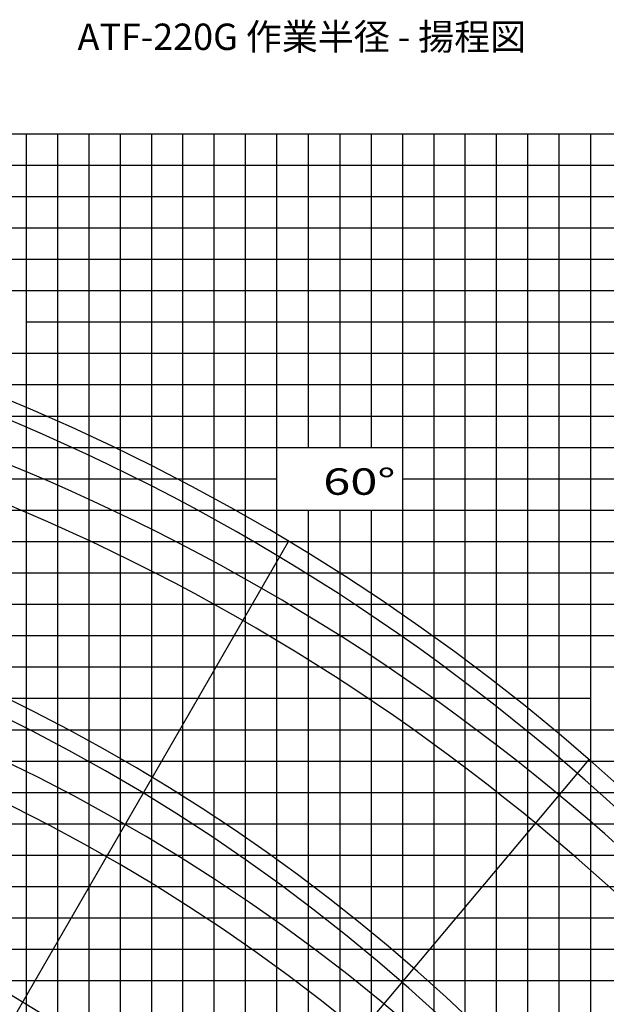
# Model space of a CAD drawing. Extents: x 0 to 166905, y -79 to 94026.
# Drawn here: x 117291 to 136181, y 59839 to 91547 of the extents above; entities that cross this region are included whole.
import ezdxf

# ---------------------------------------------------------------- set-up
doc = ezdxf.new("R2010")
doc.units = 0
doc.layers.add('LY_1', color=7, linetype='CONTINUOUS')
doc.styles.add('MX_NOTE_STANDARD', font='txt.shx', dxfattribs={"bigfont": 'bigfont.shx'})

msp = doc.modelspace()

# ---------------------------------------------------------------- linework, layer by layer
at = {"layer": 'LY_1', "color": 130, "linetype": 'CONTINUOUS'}
for p, q in [((93249.998456, 87874.671639), (160926.767772, 87874.671639)), ((123554.996108, 12117.114377), (123554.996108, 87874.671639)), ((133656.006453, 12117.114377), (133656.006453, 87874.671639)), ((93251.965071, 82824.165047), (160926.767772, 82824.165047)), ((98214.466367, 72723.151864), (160926.767772, 72723.151864)), ((93251.965071, 62622.13868), (160926.767772, 62622.13868))]:
    msp.add_line(p, q, dxfattribs=at)
at = {"layer": 'LY_1', "color": 252, "linetype": 'CONTINUOUS'}
for p, q in [((117494.3899, 87874.671639), (117494.3899, 12117.114377)), ((119514.591969, 87874.671639), (119514.591969, 12117.114377)), ((120524.693004, 87874.671639), (120524.693004, 12117.114377)), ((121534.794038, 87874.671639), (121534.794038, 12117.114377)), ((122544.895073, 12117.114377), (122544.895073, 87874.671639)), ((124565.097142, 12117.114377), (124565.097142, 87874.671639)), ((125575.198177, 12117.114377), (125575.198177, 87874.671639)), ((126585.299211, 87874.671639), (126585.299211, 77773.658456)), ((127595.400246, 87874.671639), (127595.400246, 77773.658456)), ((129615.602315, 87874.671639), (129615.602315, 12117.114377)), ((130625.70335, 87874.671639), (130625.70335, 12117.114377)), ((131635.804384, 12117.114377), (131635.804384, 87874.671639)), ((132645.905419, 12117.114377), (132645.905419, 87874.671639)), ((134666.107488, 12117.114377), (134666.107488, 87874.671639)), ((135676.208522, 87874.671639), (135676.208522, 12117.114377)), ((93249.998456, 86864.567547), (160926.767772, 86864.567547)), ((101332.773347, 85854.463454), (160926.767772, 85854.463454)), ((93249.998456, 84844.359361), (160926.767772, 84844.359361)), ((93249.998456, 83834.255269), (160926.767772, 83834.255269)), ((117494.3899, 81814.060955), (160926.767772, 81814.060955)), ((93251.965071, 80803.956862), (160926.767772, 80803.956862)), ((93251.965071, 79793.852769), (160926.767772, 79793.852769)), ((93251.965071, 78783.748677), (160926.767772, 78783.748677)), ((93251.965071, 76763.554363), (125575.198177, 76763.554363)), ((129615.602315, 76763.554363), (160926.767772, 76763.554363)), ((93251.965071, 75753.45027), (160926.767772, 75753.45027)), ((126585.299211, 75753.45027), (126585.299211, 12117.114377)), ((127595.400246, 75753.45027), (127595.400246, 12117.114377)), ((98436.561665, 74743.360049), (160926.767772, 74743.360049)), ((98695.223049, 73733.255957), (160926.767772, 73733.255957)), ((93251.965071, 71713.047771), (160926.767772, 71713.047771)), ((93251.965071, 70702.943679), (160926.767772, 70702.943679)), ((93251.965071, 69692.839586), (135676.208522, 69692.839586)), ((93251.965071, 68682.735493), (160926.767772, 68682.735493)), ((97542.566429, 66662.541179), (160926.767772, 66662.541179)), ((93251.965071, 65652.437087), (160926.767772, 65652.437087)), ((97418.475021, 64642.346866), (160926.767772, 64642.346866)), ((97439.178878, 63632.242773), (160926.767772, 63632.242773)), ((93251.965071, 61612.034588), (160926.767772, 61612.034588)), ((93251.965071, 60601.930495), (144767.117833, 60601.930495))]:
    msp.add_line(p, q, dxfattribs=at)
at = {"layer": 'LY_1', "color": 14, "linetype": 'CONTINUOUS'}
for p, q in [((118504.490935, 87874.671639), (118504.490935, 12117.114377)), ((128605.50128, 87874.671639), (128605.50128, 77773.658456)), ((93251.965071, 77773.658456), (160926.767772, 77773.658456)), ((128605.50128, 75753.45027), (128605.50128, 12117.114377)), ((93251.965071, 67672.645272), (160926.767772, 67672.645272))]:
    msp.add_line(p, q, dxfattribs=at)
at = {"layer": 'LY_1', "color": 254, "linetype": 'CONTINUOUS'}
for p, q in [((94962.379103, 21074.96693), (125949.837032, 74746.818459)), ((95791.15677, 20248.233902), (135627.864794, 67723.773807))]:
    msp.add_line(p, q, dxfattribs=at)
at = {"layer": 'LY_1', "color": 191, "linetype": 'CONTINUOUS'}
for radius, start, end in [(68599.79953, 5.480936, 82.817414), (59821.87821, 5.346722, 82.643857), (51464.600187, 5.176387, 82.423583)]:
    msp.add_arc((90651.967061, 15925.114377), radius, start, end, dxfattribs=at)
at = {"layer": 'LY_1', "color": 11, "linetype": 'CONTINUOUS'}
for radius, start, end in [(68009.859316, 359.024381, 83.024381), (59231.25491, 358.879768, 82.879768), (50873.115299, 358.695691, 82.695691)]:
    msp.add_arc((90651.967061, 15925.114377), radius, start, end, dxfattribs=at)
at = {"layer": 'LY_1', "color": 190, "linetype": 'CONTINUOUS'}
for radius, start, end in [(68599.79953, 0.85054, 82.817414), (59821.87821, 0.975355, 82.643857), (51464.600187, 1.133761, 82.423583)]:
    msp.add_arc((90895.906457, 13748.806777), radius, start, end, dxfattribs=at)
at = {"layer": 'LY_1', "color": 136, "linetype": 'CONTINUOUS'}
for radius, start, end in [(68009.859316, 1.334197, 83.024381), (59231.25491, 1.531981, 82.879768), (50873.115299, 1.783752, 82.695691)]:
    msp.add_arc((90651.967061, 13183.570877), radius, start, end, dxfattribs=at)

# ---------------------------------------------------------------- texts
at = {"layer": 'LY_1', "color": 7, "linetype": 'CONTINUOUS', "char_height": 850, "attachment_point": 4, "style": 'MX_NOTE_STANDARD'}
for s, insert in [('\\W0.998;\\A1;ATF-220G 作業半径 - 揚程図', (119154.801676, 90996.6989)), ('\\W1.355;\\A1;60°', (127065.546732, 76671.751267))]:
    msp.add_mtext(s, dxfattribs=dict(at, insert=insert))

doc.saveas('drawing.dxf')
